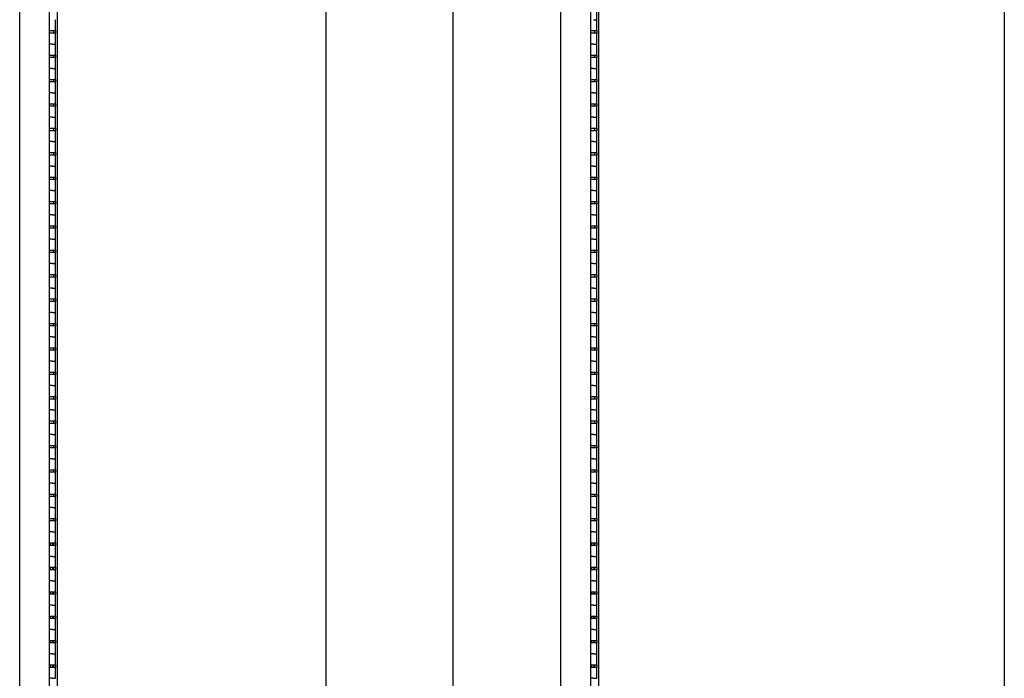
# Model space of a CAD drawing. Units: inches. Extents: x 0 to 90, y -10 to 120.
# Drawn here: x 46 to 66, y 55 to 68 of the extents above; entities that cross this region are included whole.
import ezdxf

# ---------------------------------------------------------------- set-up
doc = ezdxf.new("R2010")
doc.units = ezdxf.units.IN
doc.header["$MEASUREMENT"] = 0

msp = doc.modelspace()

# ---------------------------------------------------------------- linework, layer by layer
at = {"color": 7, "linetype": 'Continuous', "lineweight": 25}
for p, q in [((46.0833221, 24.9861582), (46.0833221, 82.1865582)), ((46.6956221, 24.9861582), (46.6956221, 82.1865582)), ((46.8531221, 82.1676227), (46.8531221, 25.0614938)), ((52.35374, 82.1676226), (52.35374, 25.0614938)), ((57.1675524, 24.9861582), (57.1675524, 82.1865582)), ((57.7798524, 24.9861582), (57.7798524, 82.1865582)), ((57.9373524, 82.1971432), (57.9373524, 25.0319732)), ((66.2519703, 82.1971432), (66.2519703, 25.0319732)), ((54.9656221, 25.7530921), (54.9656221, 81.4760243)), ((57.9023524, 68.1155582), (57.9023524, 68.3405582)), ((46.8181221, 67.8905582), (46.8181221, 68.1155582)), ((57.8398524, 68.1155582), (57.9023524, 68.1155582)), ((57.9023524, 67.8905582), (57.9023524, 68.1155582)), ((46.6956221, 67.8905582), (46.7556221, 67.8905582)), ((46.8181221, 67.8405582), (46.6956221, 67.8405582)), ((46.7556221, 67.8905582), (46.8181221, 67.8905582)), ((46.7831221, 67.8405582), (46.7831221, 67.8905582)), ((46.8181221, 67.8905582), (46.8181221, 67.8405582)), ((46.8181221, 67.6155582), (46.8181221, 67.8405582)), ((57.7798524, 67.8905582), (57.8398524, 67.8905582)), ((57.9023524, 67.8405582), (57.7798524, 67.8405582)), ((57.8398524, 67.8905582), (57.9023524, 67.8905582)), ((57.8673524, 67.8405582), (57.8673524, 67.8905582)), ((57.9023524, 67.8905582), (57.9023524, 67.8405582)), ((57.9023524, 67.6155582), (57.9023524, 67.8405582)), ((46.7556221, 67.6155582), (46.6956221, 67.6155582)), ((46.7556221, 67.6155582), (46.8181221, 67.6155582)), ((46.8181221, 67.3905582), (46.8181221, 67.6155582)), ((57.8398524, 67.6155582), (57.7798524, 67.6155582)), ((57.8398524, 67.6155582), (57.9023524, 67.6155582)), ((57.9023524, 67.3905582), (57.9023524, 67.6155582)), ((46.6956221, 67.3905582), (46.7556221, 67.3905582)), ((46.7556221, 67.3905582), (46.8181221, 67.3905582)), ((46.7831221, 67.3405582), (46.7831221, 67.3905582)), ((46.8181221, 67.3905582), (46.8181221, 67.3405582)), ((57.7798524, 67.3905582), (57.8398524, 67.3905582)), ((57.8398524, 67.3905582), (57.9023524, 67.3905582)), ((57.8673524, 67.3405582), (57.8673524, 67.3905582)), ((57.9023524, 67.3905582), (57.9023524, 67.3405582)), ((46.8181221, 67.3405582), (46.6956221, 67.3405582)), ((46.8181221, 67.1155582), (46.8181221, 67.3405582)), ((57.9023524, 67.3405582), (57.7798524, 67.3405582)), ((57.9023524, 67.1155582), (57.9023524, 67.3405582)), ((46.7556221, 67.1155582), (46.6956221, 67.1155582)), ((46.7556221, 67.1155582), (46.8181221, 67.1155582)), ((46.8181221, 66.8905582), (46.8181221, 67.1155582)), ((57.8398524, 67.1155582), (57.7798524, 67.1155582)), ((57.8398524, 67.1155582), (57.9023524, 67.1155582)), ((57.9023524, 66.8905582), (57.9023524, 67.1155582)), ((46.6956221, 66.8905582), (46.7556221, 66.8905582)), ((46.8181221, 66.8405582), (46.6956221, 66.8405582)), ((46.7556221, 66.8905582), (46.8181221, 66.8905582)), ((46.7831221, 66.8405582), (46.7831221, 66.8905582)), ((46.8181221, 66.8905582), (46.8181221, 66.8405582)), ((46.8181221, 66.6155582), (46.8181221, 66.8405582)), ((57.7798524, 66.8905582), (57.8398524, 66.8905582)), ((57.9023524, 66.8405582), (57.7798524, 66.8405582)), ((57.8398524, 66.8905582), (57.9023524, 66.8905582)), ((57.8673524, 66.8405582), (57.8673524, 66.8905582)), ((57.9023524, 66.8905582), (57.9023524, 66.8405582)), ((57.9023524, 66.6155582), (57.9023524, 66.8405582)), ((46.7556221, 66.6155582), (46.6956221, 66.6155582)), ((46.7556221, 66.6155582), (46.8181221, 66.6155582)), ((46.8181221, 66.3905582), (46.8181221, 66.6155582)), ((57.8398524, 66.6155582), (57.7798524, 66.6155582)), ((57.8398524, 66.6155582), (57.9023524, 66.6155582)), ((57.9023524, 66.3905582), (57.9023524, 66.6155582)), ((46.6956221, 66.3905582), (46.7556221, 66.3905582)), ((46.7556221, 66.3905582), (46.8181221, 66.3905582)), ((46.7831221, 66.3405582), (46.7831221, 66.3905582)), ((46.8181221, 66.3905582), (46.8181221, 66.3405582)), ((57.7798524, 66.3905582), (57.8398524, 66.3905582)), ((57.8398524, 66.3905582), (57.9023524, 66.3905582)), ((57.8673524, 66.3405582), (57.8673524, 66.3905582)), ((57.9023524, 66.3905582), (57.9023524, 66.3405582)), ((46.8181221, 66.3405582), (46.6956221, 66.3405582)), ((46.8181221, 66.1155582), (46.8181221, 66.3405582)), ((57.9023524, 66.3405582), (57.7798524, 66.3405582)), ((57.9023524, 66.1155582), (57.9023524, 66.3405582)), ((46.7556221, 66.1155582), (46.6956221, 66.1155582)), ((46.7556221, 66.1155582), (46.8181221, 66.1155582)), ((46.8181221, 65.8905582), (46.8181221, 66.1155582)), ((57.8398524, 66.1155582), (57.7798524, 66.1155582)), ((57.8398524, 66.1155582), (57.9023524, 66.1155582)), ((57.9023524, 65.8905582), (57.9023524, 66.1155582)), ((46.6956221, 65.8905582), (46.7556221, 65.8905582)), ((46.8181221, 65.8405582), (46.6956221, 65.8405582)), ((46.7556221, 65.8905582), (46.8181221, 65.8905582)), ((46.7831221, 65.8405582), (46.7831221, 65.8905582)), ((46.8181221, 65.8905582), (46.8181221, 65.8405582)), ((46.8181221, 65.6155582), (46.8181221, 65.8405582)), ((57.7798524, 65.8905582), (57.8398524, 65.8905582)), ((57.9023524, 65.8405582), (57.7798524, 65.8405582)), ((57.8398524, 65.8905582), (57.9023524, 65.8905582)), ((57.8673524, 65.8405582), (57.8673524, 65.8905582)), ((57.9023524, 65.8905582), (57.9023524, 65.8405582)), ((57.9023524, 65.6155582), (57.9023524, 65.8405582)), ((46.7556221, 65.6155582), (46.6956221, 65.6155582)), ((46.7556221, 65.6155582), (46.8181221, 65.6155582)), ((46.8181221, 65.3905582), (46.8181221, 65.6155582)), ((57.8398524, 65.6155582), (57.7798524, 65.6155582)), ((57.8398524, 65.6155582), (57.9023524, 65.6155582)), ((57.9023524, 65.3905582), (57.9023524, 65.6155582)), ((46.6956221, 65.3905582), (46.7556221, 65.3905582)), ((46.7556221, 65.3905582), (46.8181221, 65.3905582)), ((46.7831221, 65.3405582), (46.7831221, 65.3905582)), ((46.8181221, 65.3905582), (46.8181221, 65.3405582)), ((57.7798524, 65.3905582), (57.8398524, 65.3905582)), ((57.8398524, 65.3905582), (57.9023524, 65.3905582)), ((57.8673524, 65.3405582), (57.8673524, 65.3905582)), ((57.9023524, 65.3905582), (57.9023524, 65.3405582)), ((46.8181221, 65.3405582), (46.6956221, 65.3405582)), ((46.8181221, 65.1155582), (46.8181221, 65.3405582)), ((57.9023524, 65.3405582), (57.7798524, 65.3405582)), ((57.9023524, 65.1155582), (57.9023524, 65.3405582)), ((46.7556221, 65.1155582), (46.6956221, 65.1155582)), ((46.7556221, 65.1155582), (46.8181221, 65.1155582)), ((46.8181221, 64.8905582), (46.8181221, 65.1155582)), ((57.8398524, 65.1155582), (57.7798524, 65.1155582)), ((57.8398524, 65.1155582), (57.9023524, 65.1155582)), ((57.9023524, 64.8905582), (57.9023524, 65.1155582)), ((46.6956221, 64.8905582), (46.7556221, 64.8905582)), ((46.8181221, 64.8405582), (46.6956221, 64.8405582)), ((46.7556221, 64.8905582), (46.8181221, 64.8905582)), ((46.7831221, 64.8405582), (46.7831221, 64.8905582)), ((46.8181221, 64.8905582), (46.8181221, 64.8405582)), ((46.8181221, 64.6155582), (46.8181221, 64.8405582)), ((57.7798524, 64.8905582), (57.8398524, 64.8905582)), ((57.9023524, 64.8405582), (57.7798524, 64.8405582)), ((57.8398524, 64.8905582), (57.9023524, 64.8905582)), ((57.8673524, 64.8405582), (57.8673524, 64.8905582)), ((57.9023524, 64.8905582), (57.9023524, 64.8405582)), ((57.9023524, 64.6155582), (57.9023524, 64.8405582)), ((46.7556221, 64.6155582), (46.6956221, 64.6155582)), ((46.7556221, 64.6155582), (46.8181221, 64.6155582)), ((46.8181221, 64.3905582), (46.8181221, 64.6155582)), ((57.8398524, 64.6155582), (57.7798524, 64.6155582)), ((57.8398524, 64.6155582), (57.9023524, 64.6155582)), ((57.9023524, 64.3905582), (57.9023524, 64.6155582)), ((46.6956221, 64.3905582), (46.7556221, 64.3905582)), ((46.8181221, 64.3405582), (46.6956221, 64.3405582)), ((46.7556221, 64.3905582), (46.8181221, 64.3905582)), ((46.7831221, 64.3405582), (46.7831221, 64.3905582)), ((46.8181221, 64.3905582), (46.8181221, 64.3405582)), ((46.8181221, 64.1155582), (46.8181221, 64.3405582)), ((57.7798524, 64.3905582), (57.8398524, 64.3905582)), ((57.9023524, 64.3405582), (57.7798524, 64.3405582)), ((57.8398524, 64.3905582), (57.9023524, 64.3905582)), ((57.8673524, 64.3405582), (57.8673524, 64.3905582)), ((57.9023524, 64.3905582), (57.9023524, 64.3405582)), ((57.9023524, 64.1155582), (57.9023524, 64.3405582)), ((46.7556221, 64.1155582), (46.6956221, 64.1155582)), ((46.7556221, 64.1155582), (46.8181221, 64.1155582)), ((46.8181221, 63.8905582), (46.8181221, 64.1155582)), ((57.8398524, 64.1155582), (57.7798524, 64.1155582)), ((57.8398524, 64.1155582), (57.9023524, 64.1155582)), ((57.9023524, 63.8905582), (57.9023524, 64.1155582)), ((46.6956221, 63.8905582), (46.7556221, 63.8905582)), ((46.8181221, 63.8405582), (46.6956221, 63.8405582)), ((46.7556221, 63.8905582), (46.8181221, 63.8905582)), ((46.7831221, 63.8405582), (46.7831221, 63.8905582)), ((46.8181221, 63.8905582), (46.8181221, 63.8405582)), ((46.8181221, 63.6155582), (46.8181221, 63.8405582)), ((57.7798524, 63.8905582), (57.8398524, 63.8905582)), ((57.9023524, 63.8405582), (57.7798524, 63.8405582)), ((57.8398524, 63.8905582), (57.9023524, 63.8905582)), ((57.8673524, 63.8405582), (57.8673524, 63.8905582)), ((57.9023524, 63.8905582), (57.9023524, 63.8405582)), ((57.9023524, 63.6155582), (57.9023524, 63.8405582)), ((46.7556221, 63.6155582), (46.6956221, 63.6155582)), ((46.7556221, 63.6155582), (46.8181221, 63.6155582)), ((46.8181221, 63.3905582), (46.8181221, 63.6155582)), ((57.8398524, 63.6155582), (57.7798524, 63.6155582)), ((57.8398524, 63.6155582), (57.9023524, 63.6155582)), ((57.9023524, 63.3905582), (57.9023524, 63.6155582)), ((46.6956221, 63.3905582), (46.7556221, 63.3905582)), ((46.8181221, 63.3405582), (46.6956221, 63.3405582)), ((46.7556221, 63.3905582), (46.8181221, 63.3905582)), ((46.7831221, 63.3405582), (46.7831221, 63.3905582)), ((46.8181221, 63.3905582), (46.8181221, 63.3405582)), ((46.8181221, 63.1155582), (46.8181221, 63.3405582)), ((57.7798524, 63.3905582), (57.8398524, 63.3905582)), ((57.9023524, 63.3405582), (57.7798524, 63.3405582)), ((57.8398524, 63.3905582), (57.9023524, 63.3905582)), ((57.8673524, 63.3405582), (57.8673524, 63.3905582)), ((57.9023524, 63.3905582), (57.9023524, 63.3405582)), ((57.9023524, 63.1155582), (57.9023524, 63.3405582)), ((46.7556221, 63.1155582), (46.6956221, 63.1155582)), ((46.7556221, 63.1155582), (46.8181221, 63.1155582)), ((46.8181221, 62.8905582), (46.8181221, 63.1155582)), ((57.8398524, 63.1155582), (57.7798524, 63.1155582)), ((57.8398524, 63.1155582), (57.9023524, 63.1155582)), ((57.9023524, 62.8905582), (57.9023524, 63.1155582)), ((46.6956221, 62.8905582), (46.7556221, 62.8905582)), ((46.8181221, 62.8405582), (46.6956221, 62.8405582)), ((46.7556221, 62.8905582), (46.8181221, 62.8905582)), ((46.7831221, 62.8405582), (46.7831221, 62.8905582)), ((46.8181221, 62.8905582), (46.8181221, 62.8405582)), ((46.8181221, 62.6155582), (46.8181221, 62.8405582)), ((57.7798524, 62.8905582), (57.8398524, 62.8905582)), ((57.9023524, 62.8405582), (57.7798524, 62.8405582)), ((57.8398524, 62.8905582), (57.9023524, 62.8905582)), ((57.8673524, 62.8405582), (57.8673524, 62.8905582)), ((57.9023524, 62.8905582), (57.9023524, 62.8405582)), ((57.9023524, 62.6155582), (57.9023524, 62.8405582)), ((46.7556221, 62.6155582), (46.6956221, 62.6155582)), ((46.7556221, 62.6155582), (46.8181221, 62.6155582)), ((46.8181221, 62.3905582), (46.8181221, 62.6155582)), ((57.8398524, 62.6155582), (57.7798524, 62.6155582)), ((57.8398524, 62.6155582), (57.9023524, 62.6155582)), ((57.9023524, 62.3905582), (57.9023524, 62.6155582)), ((46.6956221, 62.3905582), (46.7556221, 62.3905582)), ((46.8181221, 62.3405582), (46.6956221, 62.3405582)), ((46.7556221, 62.3905582), (46.8181221, 62.3905582)), ((46.7831221, 62.3405582), (46.7831221, 62.3905582)), ((46.8181221, 62.3905582), (46.8181221, 62.3405582)), ((46.8181221, 62.1155582), (46.8181221, 62.3405582)), ((57.7798524, 62.3905582), (57.8398524, 62.3905582)), ((57.9023524, 62.3405582), (57.7798524, 62.3405582)), ((57.8398524, 62.3905582), (57.9023524, 62.3905582)), ((57.8673524, 62.3405582), (57.8673524, 62.3905582)), ((57.9023524, 62.3905582), (57.9023524, 62.3405582)), ((57.9023524, 62.1155582), (57.9023524, 62.3405582)), ((46.7556221, 62.1155582), (46.6956221, 62.1155582)), ((46.7556221, 62.1155582), (46.8181221, 62.1155582)), ((46.8181221, 61.8905582), (46.8181221, 62.1155582)), ((57.8398524, 62.1155582), (57.7798524, 62.1155582)), ((57.8398524, 62.1155582), (57.9023524, 62.1155582)), ((57.9023524, 61.8905582), (57.9023524, 62.1155582)), ((46.6956221, 61.8905582), (46.7556221, 61.8905582)), ((46.8181221, 61.8405582), (46.6956221, 61.8405582)), ((46.7556221, 61.8905582), (46.8181221, 61.8905582)), ((46.7831221, 61.8405582), (46.7831221, 61.8905582)), ((46.8181221, 61.8905582), (46.8181221, 61.8405582)), ((46.8181221, 61.6155582), (46.8181221, 61.8405582)), ((57.7798524, 61.8905582), (57.8398524, 61.8905582)), ((57.9023524, 61.8405582), (57.7798524, 61.8405582)), ((57.8398524, 61.8905582), (57.9023524, 61.8905582)), ((57.8673524, 61.8405582), (57.8673524, 61.8905582)), ((57.9023524, 61.8905582), (57.9023524, 61.8405582)), ((57.9023524, 61.6155582), (57.9023524, 61.8405582)), ((46.7556221, 61.6155582), (46.6956221, 61.6155582)), ((46.7556221, 61.6155582), (46.8181221, 61.6155582)), ((46.8181221, 61.3905582), (46.8181221, 61.6155582)), ((57.8398524, 61.6155582), (57.7798524, 61.6155582)), ((57.8398524, 61.6155582), (57.9023524, 61.6155582)), ((57.9023524, 61.3905582), (57.9023524, 61.6155582)), ((46.6956221, 61.3905582), (46.7556221, 61.3905582)), ((46.8181221, 61.3405582), (46.6956221, 61.3405582)), ((46.7556221, 61.3905582), (46.8181221, 61.3905582)), ((46.7831221, 61.3405582), (46.7831221, 61.3905582)), ((46.8181221, 61.3905582), (46.8181221, 61.3405582)), ((46.8181221, 61.1155582), (46.8181221, 61.3405582)), ((57.7798524, 61.3905582), (57.8398524, 61.3905582)), ((57.9023524, 61.3405582), (57.7798524, 61.3405582)), ((57.8398524, 61.3905582), (57.9023524, 61.3905582)), ((57.8673524, 61.3405582), (57.8673524, 61.3905582)), ((57.9023524, 61.3905582), (57.9023524, 61.3405582)), ((57.9023524, 61.1155582), (57.9023524, 61.3405582)), ((46.7556221, 61.1155582), (46.6956221, 61.1155582)), ((46.7556221, 61.1155582), (46.8181221, 61.1155582)), ((46.8181221, 60.8905582), (46.8181221, 61.1155582)), ((57.8398524, 61.1155582), (57.7798524, 61.1155582)), ((57.8398524, 61.1155582), (57.9023524, 61.1155582)), ((57.9023524, 60.8905582), (57.9023524, 61.1155582)), ((46.6956221, 60.8905582), (46.7556221, 60.8905582)), ((46.8181221, 60.8405582), (46.6956221, 60.8405582)), ((46.7556221, 60.8905582), (46.8181221, 60.8905582)), ((46.7831221, 60.8405582), (46.7831221, 60.8905582)), ((46.8181221, 60.8905582), (46.8181221, 60.8405582)), ((46.8181221, 60.6155582), (46.8181221, 60.8405582)), ((57.7798524, 60.8905582), (57.8398524, 60.8905582)), ((57.9023524, 60.8405582), (57.7798524, 60.8405582)), ((57.8398524, 60.8905582), (57.9023524, 60.8905582)), ((57.8673524, 60.8405582), (57.8673524, 60.8905582)), ((57.9023524, 60.8905582), (57.9023524, 60.8405582)), ((57.9023524, 60.6155582), (57.9023524, 60.8405582)), ((46.7556221, 60.6155582), (46.6956221, 60.6155582)), ((46.7556221, 60.6155582), (46.8181221, 60.6155582)), ((46.8181221, 60.3905582), (46.8181221, 60.6155582)), ((57.8398524, 60.6155582), (57.7798524, 60.6155582)), ((57.8398524, 60.6155582), (57.9023524, 60.6155582)), ((57.9023524, 60.3905582), (57.9023524, 60.6155582)), ((46.6956221, 60.3905582), (46.7556221, 60.3905582)), ((46.8181221, 60.3405582), (46.6956221, 60.3405582)), ((46.7556221, 60.3905582), (46.8181221, 60.3905582)), ((46.7831221, 60.3405582), (46.7831221, 60.3905582)), ((46.8181221, 60.3905582), (46.8181221, 60.3405582)), ((46.8181221, 60.1155582), (46.8181221, 60.3405582)), ((57.7798524, 60.3905582), (57.8398524, 60.3905582)), ((57.9023524, 60.3405582), (57.7798524, 60.3405582)), ((57.8398524, 60.3905582), (57.9023524, 60.3905582)), ((57.8673524, 60.3405582), (57.8673524, 60.3905582)), ((57.9023524, 60.3905582), (57.9023524, 60.3405582)), ((57.9023524, 60.1155582), (57.9023524, 60.3405582)), ((46.7556221, 60.1155582), (46.6956221, 60.1155582)), ((46.7556221, 60.1155582), (46.8181221, 60.1155582)), ((46.8181221, 59.8905582), (46.8181221, 60.1155582)), ((57.8398524, 60.1155582), (57.7798524, 60.1155582)), ((57.8398524, 60.1155582), (57.9023524, 60.1155582)), ((57.9023524, 59.8905582), (57.9023524, 60.1155582)), ((46.6956221, 59.8905582), (46.7556221, 59.8905582)), ((46.8181221, 59.8405582), (46.6956221, 59.8405582)), ((46.7556221, 59.8905582), (46.8181221, 59.8905582)), ((46.7831221, 59.8405582), (46.7831221, 59.8905582)), ((46.8181221, 59.8905582), (46.8181221, 59.8405582)), ((46.8181221, 59.6155582), (46.8181221, 59.8405582)), ((57.7798524, 59.8905582), (57.8398524, 59.8905582)), ((57.9023524, 59.8405582), (57.7798524, 59.8405582)), ((57.8398524, 59.8905582), (57.9023524, 59.8905582)), ((57.8673524, 59.8405582), (57.8673524, 59.8905582)), ((57.9023524, 59.8905582), (57.9023524, 59.8405582)), ((57.9023524, 59.6155582), (57.9023524, 59.8405582)), ((46.7556221, 59.6155582), (46.6956221, 59.6155582)), ((46.7556221, 59.6155582), (46.8181221, 59.6155582)), ((46.8181221, 59.3905582), (46.8181221, 59.6155582)), ((57.8398524, 59.6155582), (57.7798524, 59.6155582)), ((57.8398524, 59.6155582), (57.9023524, 59.6155582)), ((57.9023524, 59.3905582), (57.9023524, 59.6155582)), ((46.6956221, 59.3905582), (46.7556221, 59.3905582)), ((46.8181221, 59.3405582), (46.6956221, 59.3405582)), ((46.7556221, 59.3905582), (46.8181221, 59.3905582)), ((46.7831221, 59.3405582), (46.7831221, 59.3905582)), ((46.8181221, 59.3905582), (46.8181221, 59.3405582)), ((46.8181221, 59.1155582), (46.8181221, 59.3405582)), ((57.7798524, 59.3905582), (57.8398524, 59.3905582)), ((57.9023524, 59.3405582), (57.7798524, 59.3405582)), ((57.8398524, 59.3905582), (57.9023524, 59.3905582)), ((57.8673524, 59.3405582), (57.8673524, 59.3905582)), ((57.9023524, 59.3905582), (57.9023524, 59.3405582)), ((57.9023524, 59.1155582), (57.9023524, 59.3405582)), ((46.7556221, 59.1155582), (46.6956221, 59.1155582)), ((46.7556221, 59.1155582), (46.8181221, 59.1155582)), ((46.8181221, 58.8905582), (46.8181221, 59.1155582)), ((57.8398524, 59.1155582), (57.7798524, 59.1155582)), ((57.8398524, 59.1155582), (57.9023524, 59.1155582)), ((57.9023524, 58.8905582), (57.9023524, 59.1155582)), ((46.6956221, 58.8905582), (46.7556221, 58.8905582)), ((46.8181221, 58.8405582), (46.6956221, 58.8405582)), ((46.7556221, 58.8905582), (46.8181221, 58.8905582)), ((46.7831221, 58.8405582), (46.7831221, 58.8905582)), ((46.8181221, 58.8905582), (46.8181221, 58.8405582)), ((46.8181221, 58.6155582), (46.8181221, 58.8405582)), ((57.7798524, 58.8905582), (57.8398524, 58.8905582)), ((57.9023524, 58.8405582), (57.7798524, 58.8405582)), ((57.8398524, 58.8905582), (57.9023524, 58.8905582)), ((57.8673524, 58.8405582), (57.8673524, 58.8905582)), ((57.9023524, 58.8905582), (57.9023524, 58.8405582)), ((57.9023524, 58.6155582), (57.9023524, 58.8405582)), ((46.7556221, 58.6155582), (46.6956221, 58.6155582)), ((46.7556221, 58.6155582), (46.8181221, 58.6155582)), ((46.8181221, 58.3905582), (46.8181221, 58.6155582)), ((57.8398524, 58.6155582), (57.7798524, 58.6155582)), ((57.8398524, 58.6155582), (57.9023524, 58.6155582)), ((57.9023524, 58.3905582), (57.9023524, 58.6155582)), ((46.6956221, 58.3905582), (46.7556221, 58.3905582)), ((46.8181221, 58.3405582), (46.6956221, 58.3405582)), ((46.7556221, 58.3905582), (46.8181221, 58.3905582)), ((46.7831221, 58.3405582), (46.7831221, 58.3905582)), ((46.8181221, 58.3905582), (46.8181221, 58.3405582)), ((46.8181221, 58.1155582), (46.8181221, 58.3405582)), ((57.7798524, 58.3905582), (57.8398524, 58.3905582)), ((57.9023524, 58.3405582), (57.7798524, 58.3405582)), ((57.8398524, 58.3905582), (57.9023524, 58.3905582)), ((57.8673524, 58.3405582), (57.8673524, 58.3905582)), ((57.9023524, 58.3905582), (57.9023524, 58.3405582)), ((57.9023524, 58.1155582), (57.9023524, 58.3405582)), ((46.7556221, 58.1155582), (46.6956221, 58.1155582)), ((46.7556221, 58.1155582), (46.8181221, 58.1155582)), ((46.8181221, 57.8905582), (46.8181221, 58.1155582)), ((57.8398524, 58.1155582), (57.7798524, 58.1155582)), ((57.8398524, 58.1155582), (57.9023524, 58.1155582)), ((57.9023524, 57.8905582), (57.9023524, 58.1155582)), ((46.6956221, 57.8905582), (46.7556221, 57.8905582)), ((46.7556221, 57.8905582), (46.8181221, 57.8905582)), ((46.7831221, 57.8405582), (46.7831221, 57.8905582)), ((46.8181221, 57.8905582), (46.8181221, 57.8405582)), ((57.7798524, 57.8905582), (57.8398524, 57.8905582)), ((57.8398524, 57.8905582), (57.9023524, 57.8905582)), ((57.8673524, 57.8405582), (57.8673524, 57.8905582)), ((57.9023524, 57.8905582), (57.9023524, 57.8405582)), ((46.8181221, 57.8405582), (46.6956221, 57.8405582)), ((46.8181221, 57.6155582), (46.8181221, 57.8405582)), ((57.9023524, 57.8405582), (57.7798524, 57.8405582)), ((57.9023524, 57.6155582), (57.9023524, 57.8405582)), ((46.7556221, 57.6155582), (46.6956221, 57.6155582)), ((46.7556221, 57.6155582), (46.8181221, 57.6155582)), ((46.8181221, 57.3905582), (46.8181221, 57.6155582)), ((57.8398524, 57.6155582), (57.7798524, 57.6155582)), ((57.8398524, 57.6155582), (57.9023524, 57.6155582)), ((57.9023524, 57.3905582), (57.9023524, 57.6155582)), ((46.6956221, 57.3905582), (46.7556221, 57.3905582)), ((46.8181221, 57.3405582), (46.6956221, 57.3405582)), ((46.7103221, 57.3905582), (46.7103221, 57.3405582)), ((46.7556221, 57.3905582), (46.8181221, 57.3905582)), ((46.7581221, 57.3905582), (46.7581221, 57.3405582)), ((46.7831221, 57.3405582), (46.7831221, 57.3905582)), ((46.8181221, 57.3905582), (46.8181221, 57.3405582)), ((46.8181221, 57.1155582), (46.8181221, 57.3405582)), ((57.7798524, 57.3905582), (57.8398524, 57.3905582)), ((57.9023524, 57.3405582), (57.7798524, 57.3405582)), ((57.7945524, 57.3905582), (57.7945524, 57.3405582)), ((57.8398524, 57.3905582), (57.9023524, 57.3905582)), ((57.8423524, 57.3905582), (57.8423524, 57.3405582)), ((57.8673524, 57.3405582), (57.8673524, 57.3905582)), ((57.9023524, 57.3905582), (57.9023524, 57.3405582)), ((57.9023524, 57.1155582), (57.9023524, 57.3405582)), ((46.7556221, 57.1155582), (46.6956221, 57.1155582)), ((46.7556221, 57.1155582), (46.8181221, 57.1155582)), ((46.8181221, 56.8905582), (46.8181221, 57.1155582)), ((57.8398524, 57.1155582), (57.7798524, 57.1155582)), ((57.8398524, 57.1155582), (57.9023524, 57.1155582)), ((57.9023524, 56.8905582), (57.9023524, 57.1155582)), ((46.6956221, 56.8905582), (46.7556221, 56.8905582)), ((46.7103221, 56.8905582), (46.7103221, 56.8405582)), ((46.7556221, 56.8905582), (46.8181221, 56.8905582)), ((46.7581221, 56.8905582), (46.7581221, 56.8405582)), ((46.7831221, 56.8405582), (46.7831221, 56.8905582)), ((46.8181221, 56.8905582), (46.8181221, 56.8405582)), ((57.7798524, 56.8905582), (57.8398524, 56.8905582)), ((57.7945524, 56.8905582), (57.7945524, 56.8405582)), ((57.8398524, 56.8905582), (57.9023524, 56.8905582)), ((57.8423524, 56.8905582), (57.8423524, 56.8405582)), ((57.8673524, 56.8405582), (57.8673524, 56.8905582)), ((57.9023524, 56.8905582), (57.9023524, 56.8405582)), ((46.8181221, 56.8405582), (46.6956221, 56.8405582)), ((46.8181221, 56.6155582), (46.8181221, 56.8405582)), ((57.9023524, 56.8405582), (57.7798524, 56.8405582)), ((57.9023524, 56.6155582), (57.9023524, 56.8405582)), ((46.7556221, 56.6155582), (46.6956221, 56.6155582)), ((46.7556221, 56.6155582), (46.8181221, 56.6155582)), ((46.8181221, 56.3905582), (46.8181221, 56.6155582)), ((57.8398524, 56.6155582), (57.7798524, 56.6155582)), ((57.8398524, 56.6155582), (57.9023524, 56.6155582)), ((57.9023524, 56.3905582), (57.9023524, 56.6155582)), ((46.6956221, 56.3905582), (46.7556221, 56.3905582)), ((46.8181221, 56.3405582), (46.6956221, 56.3405582)), ((46.7103221, 56.3905582), (46.7103221, 56.3405582)), ((46.7556221, 56.3905582), (46.8181221, 56.3905582)), ((46.7581221, 56.3905582), (46.7581221, 56.3405582)), ((46.7831221, 56.3405582), (46.7831221, 56.3905582)), ((46.8181221, 56.3905582), (46.8181221, 56.3405582)), ((46.8181221, 56.1155582), (46.8181221, 56.3405582)), ((57.7798524, 56.3905582), (57.8398524, 56.3905582)), ((57.9023524, 56.3405582), (57.7798524, 56.3405582)), ((57.7945524, 56.3905582), (57.7945524, 56.3405582)), ((57.8398524, 56.3905582), (57.9023524, 56.3905582)), ((57.8423524, 56.3905582), (57.8423524, 56.3405582)), ((57.8673524, 56.3405582), (57.8673524, 56.3905582)), ((57.9023524, 56.3905582), (57.9023524, 56.3405582)), ((57.9023524, 56.1155582), (57.9023524, 56.3405582)), ((46.7556221, 56.1155582), (46.6956221, 56.1155582)), ((46.7556221, 56.1155582), (46.8181221, 56.1155582)), ((46.8181221, 55.8905582), (46.8181221, 56.1155582)), ((57.8398524, 56.1155582), (57.7798524, 56.1155582)), ((57.8398524, 56.1155582), (57.9023524, 56.1155582)), ((57.9023524, 55.8905582), (57.9023524, 56.1155582)), ((46.6956221, 55.8905582), (46.7556221, 55.8905582)), ((46.7103221, 55.8905582), (46.7103221, 55.8405582)), ((46.7556221, 55.8905582), (46.8181221, 55.8905582)), ((46.7581221, 55.8905582), (46.7581221, 55.8405582)), ((46.7831221, 55.8405582), (46.7831221, 55.8905582)), ((46.8181221, 55.8905582), (46.8181221, 55.8405582)), ((57.7798524, 55.8905582), (57.8398524, 55.8905582)), ((57.7945524, 55.8905582), (57.7945524, 55.8405582)), ((57.8398524, 55.8905582), (57.9023524, 55.8905582)), ((57.8423524, 55.8905582), (57.8423524, 55.8405582)), ((57.8673524, 55.8405582), (57.8673524, 55.8905582)), ((57.9023524, 55.8905582), (57.9023524, 55.8405582)), ((46.8181221, 55.8405582), (46.6956221, 55.8405582)), ((46.8181221, 55.6155582), (46.8181221, 55.8405582)), ((57.9023524, 55.8405582), (57.7798524, 55.8405582)), ((57.9023524, 55.6155582), (57.9023524, 55.8405582)), ((46.7556221, 55.6155582), (46.6956221, 55.6155582)), ((46.7556221, 55.6155582), (46.8181221, 55.6155582)), ((46.8181221, 55.3905582), (46.8181221, 55.6155582)), ((57.8398524, 55.6155582), (57.7798524, 55.6155582)), ((57.8398524, 55.6155582), (57.9023524, 55.6155582)), ((57.9023524, 55.3905582), (57.9023524, 55.6155582)), ((46.6956221, 55.3905582), (46.7556221, 55.3905582)), ((46.8181221, 55.3405582), (46.6956221, 55.3405582)), ((46.7103221, 55.3905582), (46.7103221, 55.3405582)), ((46.7556221, 55.3905582), (46.8181221, 55.3905582)), ((46.7581221, 55.3905582), (46.7581221, 55.3405582)), ((46.7831221, 55.3405582), (46.7831221, 55.3905582)), ((46.8181221, 55.3905582), (46.8181221, 55.3405582)), ((46.8181221, 55.1155582), (46.8181221, 55.3405582)), ((57.7798524, 55.3905582), (57.8398524, 55.3905582)), ((57.9023524, 55.3405582), (57.7798524, 55.3405582)), ((57.7945524, 55.3905582), (57.7945524, 55.3405582)), ((57.8398524, 55.3905582), (57.9023524, 55.3905582)), ((57.8423524, 55.3905582), (57.8423524, 55.3405582)), ((57.8673524, 55.3405582), (57.8673524, 55.3905582)), ((57.9023524, 55.3905582), (57.9023524, 55.3405582)), ((57.9023524, 55.1155582), (57.9023524, 55.3405582)), ((46.7556221, 55.1155582), (46.6956221, 55.1155582)), ((46.7556221, 55.1155582), (46.8181221, 55.1155582)), ((46.8181221, 54.8905582), (46.8181221, 55.1155582)), ((57.8398524, 55.1155582), (57.7798524, 55.1155582)), ((57.8398524, 55.1155582), (57.9023524, 55.1155582)), ((57.9023524, 54.8905582), (57.9023524, 55.1155582)), ((46.6956221, 54.8905582), (46.7556221, 54.8905582)), ((46.7103221, 54.8905582), (46.7103221, 54.8405582)), ((46.7556221, 54.8905582), (46.8181221, 54.8905582)), ((46.7581221, 54.8905582), (46.7581221, 54.8405582)), ((46.7831221, 54.8405582), (46.7831221, 54.8905582)), ((46.8181221, 54.8905582), (46.8181221, 54.8405582)), ((57.7798524, 54.8905582), (57.8398524, 54.8905582)), ((57.7945524, 54.8905582), (57.7945524, 54.8405582)), ((57.8398524, 54.8905582), (57.9023524, 54.8905582)), ((57.8423524, 54.8905582), (57.8423524, 54.8405582)), ((57.8673524, 54.8405582), (57.8673524, 54.8905582)), ((57.9023524, 54.8905582), (57.9023524, 54.8405582)), ((46.8181221, 54.8405582), (46.6956221, 54.8405582)), ((46.8181221, 54.6155582), (46.8181221, 54.8405582)), ((57.9023524, 54.8405582), (57.7798524, 54.8405582)), ((57.9023524, 54.6155582), (57.9023524, 54.8405582)), ((46.7556221, 54.6155582), (46.6956221, 54.6155582)), ((46.7556221, 54.6155582), (46.8181221, 54.6155582)), ((57.8398524, 54.6155582), (57.7798524, 54.6155582)), ((57.8398524, 54.6155582), (57.9023524, 54.6155582))]:
    msp.add_line(p, q, dxfattribs=at)

doc.saveas('drawing.dxf')
